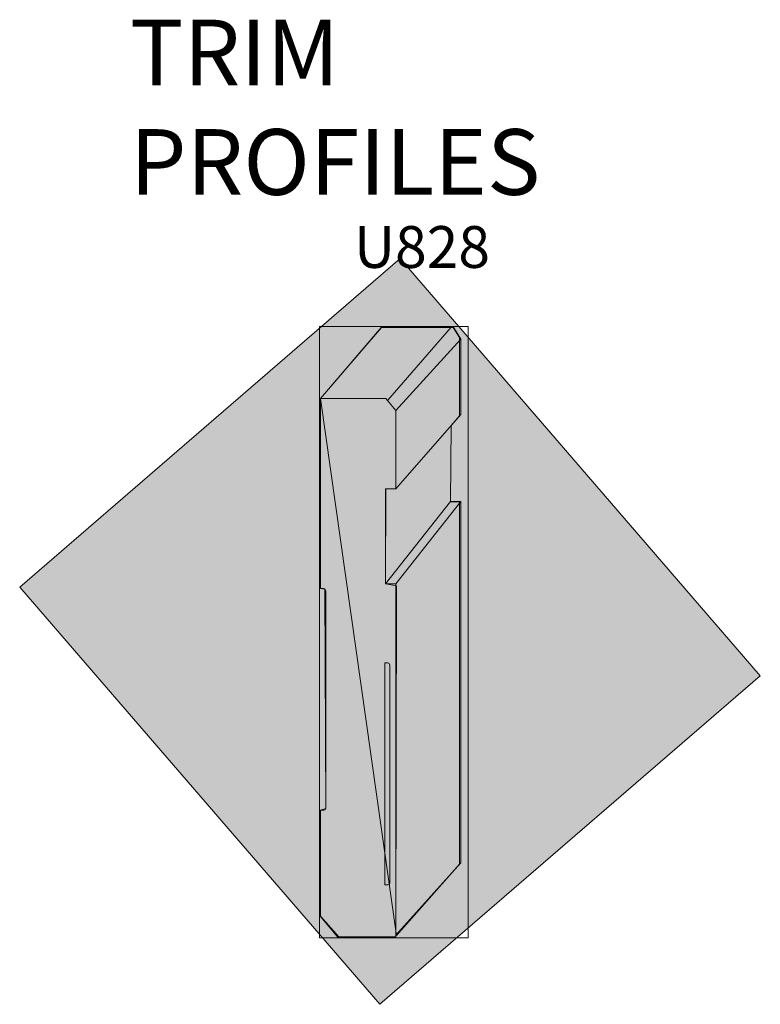
# Model space of a CAD drawing. Units: inches. Extents: x 0 to 3.01, y -5.01 to 0.15.
# Drawn here: x 0.18 to 2.62, y -3.09 to 0.15 of the extents above; entities that cross this region are included whole.
import ezdxf

# ---------------------------------------------------------------- set-up
doc = ezdxf.new("R2010")
doc.units = ezdxf.units.IN
doc.header["$MEASUREMENT"] = 0
doc.layers.add('Layer 1', color=7, linetype='Continuous', lineweight=0)

# ---------------------------------------------------------------- blocks, each defined once
blk = doc.blocks.new('Block_0')
at = {"layer": 'Layer 1', "transparency": 33554687}
h = blk.add_hatch(color=256, dxfattribs=at)
h.dxf.hatch_style = 2
h.set_gradient(color1=(216, 191, 166), color2=(209, 182, 156))
h.paths.add_polyline_path([(1.3696, -3.0936), (0.1832, -1.719), (1.4366, -0.6371), (2.6231, -2.0116)])
at = {"layer": 'Layer 1'}
for points in [[(1.3696, -3.0936), (0.1832, -1.719), (1.4366, -0.6371), (2.6231, -2.0116)], [(1.3753, -0.8639), (1.1739, -1.0982), (1.4248, -2.8668), (1.6324, -2.6316), (1.6324, -1.4378), (1.6028, -1.4378), (1.6047, -1.1872), (1.6324, -1.1552), (1.6324, -0.8968), (1.6117, -0.8639)]]:
    blk.add_lwpolyline(points, close=True, dxfattribs=at)
blk = doc.blocks.new('Block_1')
at = {"layer": 'Layer 1'}
blk.add_lwpolyline([(1.1711, -2.8744), (1.6601, -2.8744), (1.6601, -0.8602), (1.1711, -0.8602)], close=True, dxfattribs=at)
at = {"layer": 'Layer 1', "color": 37, "lineweight": 15, "true_color": 0x885e40}
blk.add_open_spline([(1.1739, -1.0978), (1.1739, -1.0978), (1.3753, -0.8631), (1.3753, -0.8631), (1.3753, -0.8631), (1.612, -0.8631), (1.612, -0.8631), (1.612, -0.8631), (1.6363, -0.9024), (1.6363, -0.9024), (1.6363, -0.9024), (1.6362, -1.1505), (1.6362, -1.1505), (1.6362, -1.1505), (1.6047, -1.1869), (1.6047, -1.1869), (1.6047, -1.1869), (1.6028, -1.4376), (1.6028, -1.4376), (1.6028, -1.4376), (1.6362, -1.4377), (1.6362, -1.4377), (1.6362, -1.4377), (1.6362, -2.0113), (1.6362, -2.0113), (1.6362, -2.0113), (1.6362, -2.6276), (1.6362, -2.6276), (1.6362, -2.6276), (1.4217, -2.8673), (1.4217, -2.8673)], degree=3, knots=[0, 0, 0, 0, 1, 1, 1, 2, 2, 2, 3, 3, 3, 4, 4, 4, 5, 5, 5, 6, 6, 6, 7, 7, 7, 8, 8, 8, 9, 9, 9, 10, 10, 10, 10], dxfattribs=at)
for points in [[(1.6042, -0.8631), (1.6042, -0.8631), (1.3957, -1.1031), (1.3957, -1.1031)], [(1.6362, -0.9024), (1.6362, -0.9024), (1.4225, -1.1371), (1.4225, -1.1371)], [(1.6362, -1.1505), (1.6362, -1.1505), (1.4225, -1.3952), (1.4225, -1.3952)], [(1.6028, -1.4376), (1.6028, -1.4376), (1.3883, -1.7088), (1.3883, -1.7088)], [(1.6362, -1.4377), (1.6362, -1.4377), (1.4225, -1.7088), (1.4225, -1.7088)]]:
    blk.add_open_spline(points, degree=3, dxfattribs=at)
blk = doc.blocks.new('Block_2')
at = {"layer": 'Layer 1', "color": 37, "lineweight": 15, "true_color": 0x885e40}
blk.add_lwpolyline([(1.3857, -2.7), (1.3965, -2.7), (1.4012, -2.6984), (1.403, -2.6942), (1.403, -1.9763), (1.4005, -1.9704), (1.3962, -1.9687), (1.3857, -1.9687)], dxfattribs=at)
at = {"layer": 'Layer 1'}
blk.add_lwpolyline([(1.3857, -1.9692), (1.3857, -2.6996), (1.3965, -2.6996), (1.4012, -2.6979), (1.403, -2.6937), (1.403, -1.9767), (1.4005, -1.9708), (1.3962, -1.9692)], close=True, dxfattribs=at)
blk = doc.blocks.new('Block_3')
at = {"layer": 'Layer 1'}
blk.add_lwpolyline([(1.1711, -2.8744), (1.6601, -2.8744), (1.6601, -0.8602), (1.1711, -0.8602)], close=True, dxfattribs=at)
at = {"layer": 'Layer 1', "color": 37, "lineweight": 15, "true_color": 0x885e40}
blk.add_lwpolyline([(1.4225, -2.872), (1.2318, -2.872), (1.1739, -2.804), (1.1739, -2.4545), (1.1847, -2.4545), (1.1894, -2.4528), (1.1912, -2.4486), (1.1912, -1.7312), (1.1887, -1.7254), (1.1843, -1.7237), (1.1739, -1.7237), (1.1739, -1.0977), (1.389, -1.0977), (1.4225, -1.137), (1.4225, -1.3951), (1.3883, -1.3951), (1.3883, -1.7087), (1.4225, -1.7087)], close=True, dxfattribs=at)

msp = doc.modelspace()

# ---------------------------------------------------------------- hatches: boundary and pattern name
at = {"layer": 'Layer 1', "true_color": 0x231f20, "transparency": 33554687}
h = msp.add_hatch(color=250, dxfattribs=at)
h.dxf.hatch_style = 2
h.paths.add_polyline_path([(1.4225, -1.1374), (1.389, -1.0982), (1.1739, -1.0982), (1.1739, -1.7238), (1.1887, -1.7255), (1.1912, -2.4484), (1.1739, -2.4542), (1.1739, -2.8036), (1.2348, -2.8716), (1.4225, -2.8716), (1.4247, -1.7148), (1.3883, -1.7088), (1.3896, -1.3971), (1.4225, -1.3954)])

# ---------------------------------------------------------------- linework, layer by layer
at = {"layer": 'Layer 1'}
msp.add_lwpolyline([(1.4225, -1.1374), (1.389, -1.0982), (1.1739, -1.0982), (1.1739, -1.7238), (1.1887, -1.7255), (1.1912, -2.4484), (1.1739, -2.4542), (1.1739, -2.8036), (1.2348, -2.8716), (1.4225, -2.8716), (1.4247, -1.7148), (1.3883, -1.7088), (1.3896, -1.3971), (1.4225, -1.3954)], close=True, dxfattribs=at)
at = {"layer": 'Layer 1', "color": 37, "lineweight": 15, "true_color": 0x885e40}
msp.add_lwpolyline([(1.3857, -2.7), (1.3965, -2.7), (1.4012, -2.6984), (1.403, -2.6942), (1.403, -1.9763), (1.4005, -1.9704), (1.3962, -1.9687), (1.3857, -1.9687)], dxfattribs=at)

# ---------------------------------------------------------------- block references
at = {"layer": 'Layer 1'}
for name in ['Block_0', 'Block_1', 'Block_3', 'Block_2']:
    msp.add_blockref(name, (0, 0), dxfattribs=at)

# ---------------------------------------------------------------- texts
at = {"layer": 'Layer 1', "char_height": 0.2, "attachment_point": 7}
for s, insert in [('\\C18;\\c0;\\FMyriad Pro|b0|i0|c1;\\H0.216333;\\W1.000000;TRIM PROFILES', (0.5459, -0.4269)), ('\\C250;\\c2105123;\\FMyriad Pro|b0|i0|c1;\\H0.137667;\\W1.000000;U828', (1.2844, -0.6676))]:
    msp.add_mtext(s, dxfattribs=dict(at, insert=insert))

doc.saveas('drawing.dxf')
